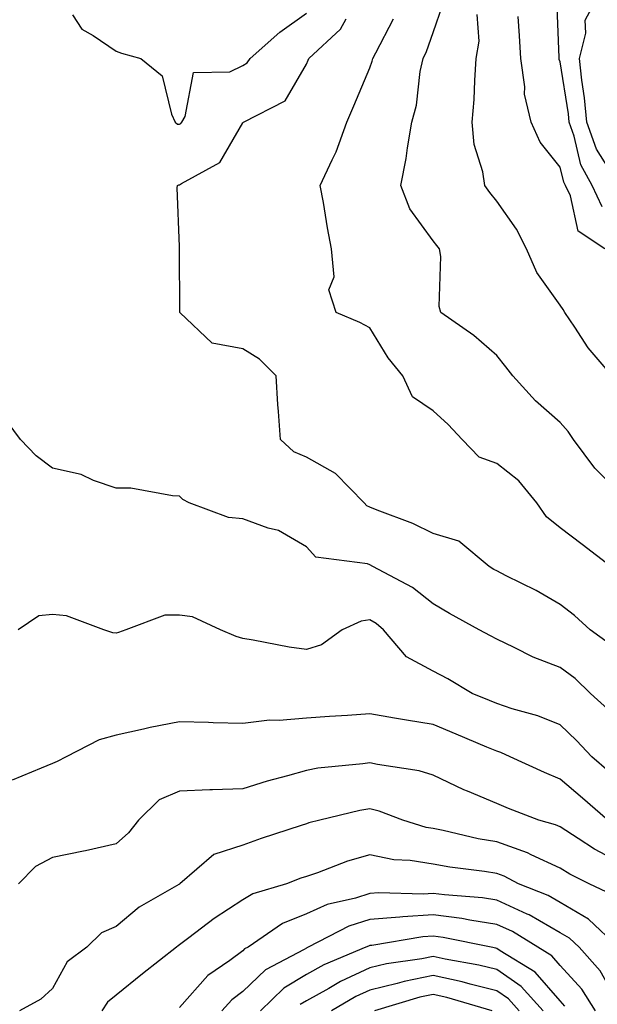
# Model space of a CAD drawing. Units: inches. Extents: x 1039763 to 1042403, y 7218698 to 7221338.
# Drawn here: x 1041263 to 1041354, y 7219793 to 7219948 of the extents above; entities that cross this region are included whole.
import ezdxf

# ---------------------------------------------------------------- set-up
doc = ezdxf.new("R2010")
doc.units = ezdxf.units.IN
doc.header["$MEASUREMENT"] = 0
doc.layers.add('Contour_10397218', color=7, linetype='Continuous', true_color=0xde8826)

msp = doc.modelspace()

# ---------------------------------------------------------------- linework, layer by layer
at = {"layer": 'Contour_10397218'}
for points in [[(1041354.69, 7219918.56, 2876), (1041353.07, 7219921.92, 2876), (1041351.31, 7219925.18, 2876), (1041350.26, 7219929.71, 2876), (1041349.46, 7219931.92, 2876), (1041349.34, 7219933.21, 2876), (1041348.05, 7219941.41, 2876), (1041347.91, 7219941.78, 2876), (1041347.89, 7219941.92, 2876), (1041347.87, 7219942.1, 2876), (1041347.54, 7219951.41, 2876)], [(1041356.29, 7219923.68, 2875), (1041353.77, 7219927.64, 2875), (1041352.23, 7219931.92, 2875), (1041351.88, 7219935.75, 2875), (1041351.45, 7219938.52, 2875), (1041351.08, 7219941.92, 2875), (1041352.07, 7219945.94, 2875), (1041352.01, 7219947.96, 2875), (1041354.1, 7219951.92, 2875)], [(1041358.05, 7219872.92, 2879), (1041353.52, 7219877.39, 2879), (1041350.12, 7219881.92, 2879), (1041349.3, 7219883.17, 2879), (1041348.05, 7219884.58, 2879), (1041344.14, 7219888.01, 2879), (1041340.61, 7219891.92, 2879), (1041339.5, 7219893.37, 2879), (1041338.05, 7219895.12, 2879), (1041334.44, 7219898.31, 2879), (1041329.22, 7219901.92, 2879), (1041328.97, 7219902.84, 2879), (1041329.22, 7219910.75, 2879), (1041329.03, 7219911.92, 2879), (1041328.6, 7219912.47, 2879), (1041328.05, 7219913.21, 2879), (1041324.36, 7219918.23, 2879), (1041322.95, 7219921.92, 2879), (1041323.79, 7219926.18, 2879), (1041323.99, 7219927.86, 2879), (1041324.69, 7219931.92, 2879), (1041325.41, 7219934.56, 2879), (1041326, 7219939.87, 2879), (1041326.43, 7219941.92, 2879), (1041326.96, 7219943.01, 2879), (1041328.05, 7219946.04, 2879), (1041329.53, 7219950.44, 2879)], [(1041271.17, 7219948.8, 2882), (1041272.66, 7219946.53, 2882), (1041274.44, 7219945.53, 2882), (1041278.05, 7219943.07, 2882), (1041278.91, 7219942.78, 2882), (1041281.98, 7219941.92, 2882), (1041285.32, 7219939.19, 2882), (1041286.8, 7219933.17, 2882), (1041287.39, 7219931.92, 2882), (1041287.72, 7219931.59, 2882), (1041288.05, 7219931.57, 2882), (1041288.26, 7219931.71, 2882), (1041288.42, 7219931.92, 2882), (1041288.93, 7219932.8, 2882), (1041290.24, 7219939.73, 2882), (1041295.98, 7219939.85, 2882), (1041298.05, 7219940.83, 2882), (1041298.71, 7219941.26, 2882), (1041299.18, 7219941.92, 2882), (1041303.87, 7219946.1, 2882), (1041308.05, 7219949.07, 2882)], [(1041355.84, 7219849.71, 2881), (1041352.76, 7219851.92, 2881), (1041350.3, 7219854.17, 2881), (1041348.05, 7219855.92, 2881), (1041344.24, 7219858.11, 2881), (1041339.55, 7219860.42, 2881), (1041338.05, 7219861.2, 2881), (1041337.58, 7219861.45, 2881), (1041336.86, 7219861.92, 2881), (1041332.05, 7219865.92, 2881), (1041328.05, 7219867.12, 2881), (1041324.81, 7219868.68, 2881), (1041319.18, 7219870.79, 2881), (1041318.05, 7219871.26, 2881), (1041317.58, 7219871.45, 2881), (1041317.13, 7219871.92, 2881), (1041312.66, 7219876.53, 2881), (1041308.05, 7219879.15, 2881), (1041306.08, 7219879.95, 2881), (1041303.97, 7219881.92, 2881), (1041303.67, 7219886.3, 2881), (1041303.56, 7219887.43, 2881), (1041303.26, 7219891.92, 2881), (1041300.67, 7219894.54, 2881), (1041298.05, 7219896.18, 2881), (1041293.19, 7219897.06, 2881), (1041288.11, 7219901.92, 2881), (1041288.11, 7219901.98, 2881), (1041288.05, 7219911.92, 2881), (1041288.07, 7219911.94, 2881), (1041288.05, 7219912.33, 2881), (1041287.68, 7219921.55, 2881), (1041287.76, 7219921.92, 2881), (1041287.93, 7219922.04, 2881), (1041288.05, 7219922.02, 2881), (1041288.38, 7219922.25, 2881), (1041294.42, 7219925.55, 2881), (1041298.05, 7219931.82, 2881), (1041298.11, 7219931.86, 2881), (1041298.15, 7219931.92, 2881), (1041304.73, 7219935.24, 2881), (1041308.05, 7219941.02, 2881), (1041308.32, 7219941.65, 2881), (1041308.44, 7219941.92, 2881), (1041313.4, 7219946.57, 2881), (1041314.32, 7219948.19, 2881)], [(1041356.04, 7219861.92, 2880), (1041351.51, 7219865.38, 2880), (1041348.05, 7219868.01, 2880), (1041345.88, 7219869.75, 2880), (1041344.36, 7219871.92, 2880), (1041341.55, 7219875.42, 2880), (1041338.05, 7219878.15, 2880), (1041335.26, 7219879.13, 2880), (1041332.58, 7219881.92, 2880), (1041330.39, 7219884.26, 2880), (1041328.05, 7219886.43, 2880), (1041324.75, 7219888.62, 2880), (1041323.23, 7219891.92, 2880), (1041320.92, 7219894.79, 2880), (1041318.05, 7219899.5, 2880), (1041316.49, 7219900.36, 2880), (1041312.76, 7219901.92, 2880), (1041311.6, 7219905.47, 2880), (1041312.42, 7219907.55, 2880), (1041312, 7219911.92, 2880), (1041311.37, 7219915.24, 2880), (1041310.73, 7219919.24, 2880), (1041310.24, 7219921.92, 2880), (1041312.09, 7219925.96, 2880), (1041312.76, 7219927.21, 2880), (1041314.42, 7219931.92, 2880), (1041315.51, 7219934.46, 2880), (1041318.05, 7219940.47, 2880), (1041318.44, 7219941.53, 2880), (1041318.52, 7219941.92, 2880), (1041318.97, 7219942.84, 2880), (1041321.8, 7219948.17, 2880)], [(1041356.23, 7219891.92, 2878), (1041352.48, 7219896.35, 2878), (1041350.37, 7219899.6, 2878), (1041348.79, 7219901.92, 2878), (1041348.5, 7219902.37, 2878), (1041348.05, 7219903.05, 2878), (1041344.36, 7219908.23, 2878), (1041342.74, 7219911.92, 2878), (1041341.16, 7219915.03, 2878), (1041338.05, 7219919.46, 2878), (1041336.96, 7219920.83, 2878), (1041336.16, 7219921.92, 2878), (1041335.88, 7219924.09, 2878), (1041334.5, 7219928.37, 2878), (1041334.2, 7219931.92, 2878), (1041334.48, 7219935.49, 2878), (1041334.59, 7219938.46, 2878), (1041334.83, 7219941.92, 2878), (1041335.3, 7219944.67, 2878), (1041334.98, 7219948.85, 2878)], [(1041355.1, 7219911.92, 2877), (1041350.86, 7219914.73, 2877), (1041349.67, 7219920.3, 2877), (1041348.89, 7219921.92, 2877), (1041348.6, 7219922.47, 2877), (1041348.05, 7219924.81, 2877), (1041344.89, 7219928.76, 2877), (1041343.46, 7219931.92, 2877), (1041342.44, 7219936.31, 2877), (1041342.48, 7219937.49, 2877), (1041341.82, 7219941.92, 2877), (1041341.64, 7219945.51, 2877), (1041341.45, 7219948.52, 2877)], [(1041355.55, 7219839.42, 2882), (1041352.85, 7219841.92, 2882), (1041350.39, 7219844.26, 2882), (1041348.05, 7219846, 2882), (1041343.77, 7219847.64, 2882), (1041340.82, 7219849.15, 2882), (1041338.05, 7219850.44, 2882), (1041337.09, 7219850.96, 2882), (1041335.26, 7219851.92, 2882), (1041330.61, 7219854.48, 2882), (1041328.05, 7219856.04, 2882), (1041324.75, 7219858.62, 2882), (1041318.52, 7219861.92, 2882), (1041318.05, 7219862.15, 2882), (1041317.66, 7219862.31, 2882), (1041309.53, 7219863.4, 2882), (1041308.05, 7219865.01, 2882), (1041303.67, 7219867.55, 2882), (1041302.05, 7219867.92, 2882), (1041298.05, 7219869.4, 2882), (1041295.76, 7219869.63, 2882), (1041289.57, 7219871.92, 2882), (1041288.58, 7219872.45, 2882), (1041288.05, 7219872.99, 2882), (1041286.96, 7219873.01, 2882), (1041280.37, 7219874.24, 2882), (1041278.05, 7219874.26, 2882), (1041274.51, 7219875.46, 2882), (1041272.54, 7219876.41, 2882), (1041268.05, 7219877.39, 2882), (1041265.45, 7219879.32, 2882), (1041262.99, 7219881.92, 2882), (1041260.88, 7219884.75, 2882)], [(1041355.73, 7219829.6, 2883), (1041353.01, 7219831.92, 2883), (1041350.63, 7219834.5, 2883), (1041348.05, 7219836.94, 2883), (1041344.51, 7219838.38, 2883), (1041340.49, 7219839.48, 2883), (1041338.05, 7219840.3, 2883), (1041336.92, 7219840.79, 2883), (1041334.18, 7219841.92, 2883), (1041330.32, 7219844.19, 2883), (1041328.05, 7219845.4, 2883), (1041323.81, 7219847.68, 2883), (1041320.22, 7219851.92, 2883), (1041319.03, 7219852.9, 2883), (1041318.05, 7219853.48, 2883), (1041316.68, 7219853.29, 2883), (1041313.71, 7219851.92, 2883), (1041310.41, 7219849.56, 2883), (1041308.05, 7219848.81, 2883), (1041305.34, 7219849.21, 2883), (1041299.65, 7219850.32, 2883), (1041298.05, 7219850.57, 2883), (1041296.98, 7219850.85, 2883), (1041294.53, 7219851.92, 2883), (1041290.08, 7219853.95, 2883), (1041288.05, 7219854.24, 2883), (1041285.75, 7219854.22, 2883), (1041279.59, 7219851.92, 2883), (1041278.46, 7219851.51, 2883), (1041278.05, 7219851.41, 2883), (1041277.56, 7219851.43, 2883), (1041276.14, 7219851.92, 2883), (1041270.24, 7219854.11, 2883), (1041268.05, 7219854.36, 2883), (1041265.86, 7219854.11, 2883), (1041262.62, 7219851.92, 2883)], [(1041355.55, 7219821.92, 2884), (1041351.55, 7219825.42, 2884), (1041348.05, 7219828.42, 2884), (1041345.57, 7219829.44, 2884), (1041340.14, 7219831.92, 2884), (1041338.71, 7219832.58, 2884), (1041338.05, 7219832.82, 2884), (1041336.51, 7219833.46, 2884), (1041331.64, 7219835.51, 2884), (1041328.05, 7219837.02, 2884), (1041323.83, 7219837.7, 2884), (1041321.94, 7219838.03, 2884), (1041318.05, 7219838.68, 2884), (1041314.55, 7219838.42, 2884), (1041311.68, 7219838.29, 2884), (1041308.05, 7219838.01, 2884), (1041303.75, 7219837.62, 2884), (1041302.25, 7219837.72, 2884), (1041298.05, 7219837.15, 2884), (1041293.38, 7219837.25, 2884), (1041292.64, 7219837.33, 2884), (1041288.05, 7219837.41, 2884), (1041283.44, 7219836.53, 2884), (1041282.39, 7219836.26, 2884), (1041278.05, 7219835.34, 2884), (1041275.39, 7219834.58, 2884), (1041270.18, 7219831.92, 2884), (1041268.77, 7219831.2, 2884), (1041268.05, 7219830.87, 2884), (1041266.27, 7219830.14, 2884), (1041261.7, 7219828.27, 2884)], [(1041358.05, 7219814.95, 2885), (1041353.48, 7219817.35, 2885), (1041350.9, 7219819.07, 2885), (1041348.05, 7219820.87, 2885), (1041347.33, 7219821.2, 2885), (1041344.67, 7219821.92, 2885), (1041339.89, 7219823.76, 2885), (1041338.05, 7219824.56, 2885), (1041333.44, 7219826.53, 2885), (1041332.87, 7219826.74, 2885), (1041328.05, 7219829.01, 2885), (1041325.82, 7219829.69, 2885), (1041319.26, 7219830.71, 2885), (1041318.05, 7219831, 2885), (1041316.96, 7219830.83, 2885), (1041309.85, 7219830.12, 2885), (1041308.05, 7219829.79, 2885), (1041305.06, 7219828.93, 2885), (1041301.88, 7219828.09, 2885), (1041298.05, 7219826.9, 2885), (1041293.26, 7219826.71, 2885), (1041292.84, 7219826.71, 2885), (1041288.05, 7219826.51, 2885), (1041284.85, 7219825.12, 2885), (1041281.59, 7219821.92, 2885), (1041280.04, 7219819.93, 2885), (1041278.05, 7219818.19, 2885), (1041273.25, 7219817.12, 2885), (1041272.93, 7219817.04, 2885), (1041268.05, 7219816.06, 2885), (1041265.34, 7219814.63, 2885), (1041262.66, 7219811.92, 2885)], [(1041356.29, 7219810.16, 2886), (1041352.62, 7219811.92, 2886), (1041349.55, 7219813.42, 2886), (1041348.05, 7219814.36, 2886), (1041343.48, 7219816.49, 2886), (1041342.91, 7219816.78, 2886), (1041338.05, 7219818.52, 2886), (1041335.14, 7219819.01, 2886), (1041329.63, 7219820.34, 2886), (1041328.05, 7219820.63, 2886), (1041326.94, 7219820.81, 2886), (1041323.25, 7219821.92, 2886), (1041319.5, 7219823.37, 2886), (1041318.05, 7219823.72, 2886), (1041316.49, 7219823.48, 2886), (1041310.18, 7219821.92, 2886), (1041308.46, 7219821.51, 2886), (1041308.05, 7219821.37, 2886), (1041307.21, 7219821.08, 2886), (1041300.92, 7219819.05, 2886), (1041298.05, 7219817.99, 2886), (1041293.46, 7219816.51, 2886), (1041288.11, 7219811.92, 2886), (1041288.07, 7219811.9, 2886), (1041288.05, 7219811.88, 2886), (1041287.95, 7219811.82, 2886), (1041281.72, 7219808.25, 2886), (1041278.05, 7219805.18, 2886), (1041275.76, 7219804.21, 2886), (1041273.44, 7219801.92, 2886), (1041270.37, 7219799.6, 2886), (1041268.05, 7219795.44, 2886), (1041266.21, 7219793.76, 2886), (1041262.85, 7219791.92, 2886)], [(1041357.19, 7219801.92, 2887), (1041352.5, 7219806.37, 2887), (1041348.05, 7219808.95, 2887), (1041346.17, 7219810.05, 2887), (1041341.49, 7219811.92, 2887), (1041339.24, 7219813.11, 2887), (1041338.05, 7219813.54, 2887), (1041336.1, 7219813.87, 2887), (1041330.65, 7219814.52, 2887), (1041328.05, 7219815.01, 2887), (1041324.38, 7219815.59, 2887), (1041321.84, 7219815.71, 2887), (1041318.05, 7219816.49, 2887), (1041314.51, 7219815.46, 2887), (1041309.79, 7219813.66, 2887), (1041308.05, 7219813.09, 2887), (1041307.19, 7219812.78, 2887), (1041304.94, 7219811.92, 2887), (1041299.61, 7219810.36, 2887), (1041298.05, 7219809.38, 2887), (1041293.5, 7219806.47, 2887), (1041289.53, 7219803.4, 2887), (1041288.05, 7219802.29, 2887), (1041287.84, 7219802.13, 2887), (1041287.56, 7219801.92, 2887), (1041282.23, 7219797.74, 2887), (1041278.05, 7219794.38, 2887), (1041276.7, 7219793.27, 2887), (1041275.8, 7219791.92, 2887)], [(1041357.72, 7219792.25, 2888), (1041354.36, 7219798.23, 2888), (1041351.04, 7219801.92, 2888), (1041349.51, 7219803.38, 2888), (1041348.05, 7219804.22, 2888), (1041343.15, 7219807.02, 2888), (1041342.82, 7219807.15, 2888), (1041338.05, 7219809.36, 2888), (1041335.82, 7219809.69, 2888), (1041329.81, 7219810.16, 2888), (1041328.05, 7219810.4, 2888), (1041326.43, 7219810.3, 2888), (1041319.46, 7219810.51, 2888), (1041318.05, 7219810.4, 2888), (1041315.8, 7219809.67, 2888), (1041311.33, 7219808.64, 2888), (1041308.05, 7219807.21, 2888), (1041304.3, 7219805.67, 2888), (1041298.85, 7219801.92, 2888), (1041298.32, 7219801.65, 2888), (1041298.05, 7219801.37, 2888), (1041295.96, 7219799.83, 2888), (1041292.5, 7219797.47, 2888), (1041288.05, 7219792.45, 2888)], [(1041353.6, 7219791.92, 2889), (1041351.45, 7219795.32, 2889), (1041348.05, 7219799.05, 2889), (1041346.72, 7219800.59, 2889), (1041344.53, 7219801.92, 2889), (1041340.53, 7219804.4, 2889), (1041338.05, 7219805.53, 2889), (1041333.79, 7219806.18, 2889), (1041332.56, 7219806.43, 2889), (1041328.05, 7219807.04, 2889), (1041323.23, 7219806.74, 2889), (1041322.8, 7219806.67, 2889), (1041318.05, 7219806.3, 2889), (1041314.75, 7219805.22, 2889), (1041308.32, 7219801.92, 2889), (1041308.13, 7219801.84, 2889), (1041308.05, 7219801.8, 2889), (1041307.72, 7219801.59, 2889), (1041301.62, 7219798.35, 2889), (1041298.05, 7219794.95, 2889), (1041296.31, 7219793.66, 2889), (1041294.73, 7219791.92, 2889)], [(1041348.79, 7219792.66, 2890), (1041348.05, 7219793.48, 2890), (1041344.12, 7219797.99, 2890), (1041338.6, 7219801.37, 2890), (1041338.05, 7219801.74, 2890), (1041337.91, 7219801.78, 2890), (1041337.15, 7219801.92, 2890), (1041329.59, 7219803.46, 2890), (1041328.05, 7219803.68, 2890), (1041326.41, 7219803.56, 2890), (1041318.34, 7219802.21, 2890), (1041318.05, 7219802.19, 2890), (1041317.85, 7219802.12, 2890), (1041317.44, 7219801.92, 2890), (1041310.8, 7219799.17, 2890), (1041308.05, 7219797.64, 2890), (1041304.5, 7219795.47, 2890), (1041300.82, 7219791.92, 2890)], [(1041345.34, 7219791.92, 2891), (1041341.88, 7219795.75, 2891), (1041338.05, 7219798.4, 2891), (1041335.24, 7219799.11, 2891), (1041329.91, 7219800.06, 2891), (1041328.05, 7219800.47, 2891), (1041326.23, 7219800.1, 2891), (1041320.67, 7219799.3, 2891), (1041318.05, 7219798.66, 2891), (1041313.44, 7219796.53, 2891), (1041311.57, 7219795.44, 2891), (1041308.05, 7219793.5, 2891), (1041307.07, 7219792.9, 2891)], [(1041341.57, 7219791.92, 2892), (1041339.91, 7219793.78, 2892), (1041338.05, 7219795.05, 2892), (1041333.87, 7219796.1, 2892), (1041332.6, 7219796.47, 2892), (1041328.05, 7219797.49, 2892), (1041323.44, 7219796.53, 2892), (1041322.33, 7219796.2, 2892), (1041318.05, 7219795.16, 2892), (1041315.82, 7219794.15, 2892), (1041312.03, 7219791.92, 2892)], [(1041337.35, 7219791.92, 2893), (1041330.16, 7219794.03, 2893), (1041328.05, 7219794.5, 2893), (1041325.92, 7219794.05, 2893), (1041318.79, 7219791.92, 2893)]]:
    msp.add_polyline3d(points, dxfattribs=at)

doc.saveas('drawing.dxf')
